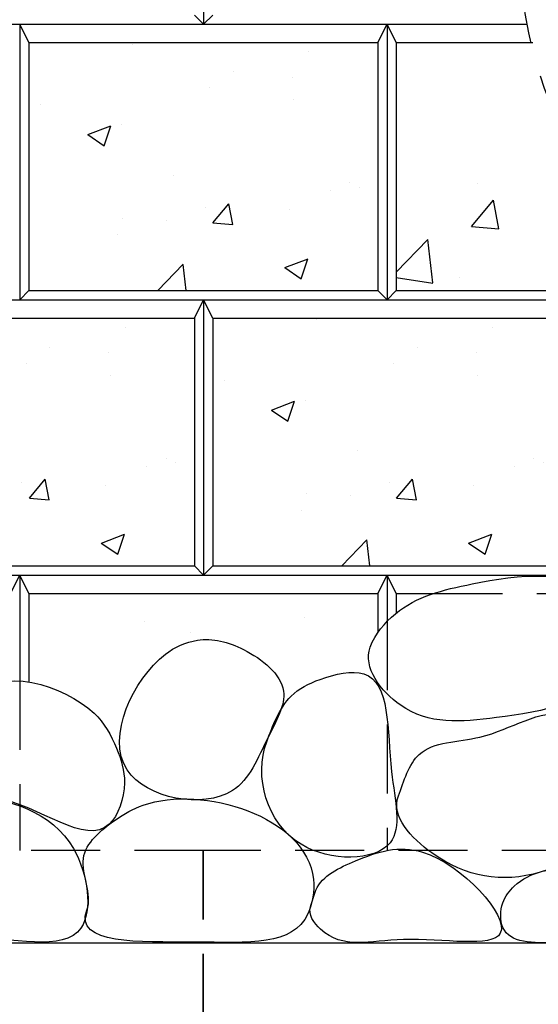
# Model space of a CAD drawing. Units: inches. Extents: x 4058 to 4362, y -485 to -323.
# Drawn here: x 4117 to 4128, y -430 to -408 of the extents above; entities that cross this region are included whole.
import ezdxf

# ---------------------------------------------------------------- set-up
doc = ezdxf.new("R2010")
doc.units = ezdxf.units.IN
doc.header["$LTSCALE"] = 12
doc.header["$MEASUREMENT"] = 0
doc.linetypes.add('HIDDEN2', pattern=[0.1875, 0.125, -0.0625])
for name, color, linetype in [('OBJ', 7, 'Continuous'), ('W-LINE-HEVY', 3, 'Continuous'), ('W-LINE-LITE', 1, 'Continuous'), ('W-LINE-MEDM', 2, 'Continuous'), ('W-TEXT-MEDM', 1, 'Continuous')]:
    doc.layers.add(name, color=color, linetype=linetype)
doc.styles.add('AWS NOTES', font='times.ttf')
doc.dimstyles.new('AWS 32', dxfattribs={"dimscale": 32, "dimtxt": 0.07813, "dimasz": 0.125, "dimexe": 0.0625, "dimexo": 0.0625, "dimgap": 0.0625, "dimtad": 0, "dimtih": 1, "dimtoh": 1, "dimdec": 0, "dimzin": 3, "dimdsep": 46, "dimlunit": 3, "dimtxsty": 'AWS NOTES', "dimcen": 0, "dimclrd": 256, "dimclre": 256, "dimclrt": 256, "dimadec": 0, "dimazin": 0, "dimtfac": 1, "dimtdec": 0, "dimtofl": 0, "dimtmove": 2, "dimatfit": 3, "dimfxl": 1, "dimfrac": 2, "dimtolj": 1, "dimtzin": 0, "dimarcsym": 0})
pattern_1 = [(50, (0, 0), (7.172602, -0.627521), [0.75, -8.25]), (355, (0, 0), (-1.387513, 7.521921), [0.6, -6.6]), (100.45144, (0.598, -0.052), (5.785088, 6.8944), [0.637402, -7.011421]), (46.1842, (0, 2), (10.672413, -1.655193), [1.125, -12.375]), (96.63564, (0.889, 1.862), (9.34662, 9.741186), [0.956103, -10.517138]), (351.18416, (0, 2), (9.34662, 9.741186), [0.9, -9.9]), (21, (1, 1.5), (5.9690705, -4.026189), [0.75, -8.25]), (326, (1, 1.5), (2.433153, 7.2515), [0.6, -6.6]), (71.45144, (1.4974, 1.1645), (8.402224, 3.225312), [0.637402, -7.011421]), (37.5, (0, 0), (0.1215986, 3.3289385), [0, -6.52, 0, -6.7, 0, -6.625]), (7.5, (0, 0), (2.6306954, 3.944117), [0, -3.82, 0, -6.37, 0, -2.525]), (327.5, (-2.23, 0), (5.3382244, -0.2255487), [0, -2.5, 0, -7.8, 0, -10.35]), (317.5, (-3.23, 0), (5.8318617, 1.00105), [0, -3.25, 0, -5.18, 0, -7.35])]

msp = doc.modelspace()

# ---------------------------------------------------------------- hatches: boundary and pattern name
at = {"linetype": 'HIDDEN2'}
h = msp.add_hatch(dxfattribs=at)
h.set_pattern_fill('AR-CONC', color=0)
h.set_pattern_definition(pattern_1)
h.paths.add_polyline_path([(4132.755, -399.216), (4132.755, -396.831), (4125.151, -396.831), (4125.151, -402.234), (4124.951, -402.434), (4128.955, -402.434), (4129.141, -402.434, -0.14535)])
h.paths.add_polyline_path([(4140.76, -396.831), (4133.155, -396.831), (4133.155, -399.04, -0.244262), (4140.96, -399.759), (4140.96, -396.431)])
h.paths.add_polyline_path([(4148.764, -396.831), (4141.16, -396.831), (4141.16, -399.891, -0.097572), (4143.464, -402.234), (4148.764, -402.234)])
h.paths.add_polyline_path([(4144.764, -402.834), (4143.825, -402.834, -0.086432), (4144.764, -405.596)])
h.paths.add_polyline_path([(4148.764, -408.838), (4144.645, -408.838, -0.187902), (4141.16, -413.93), (4141.16, -414.241), (4148.764, -414.241)])
h.paths.add_polyline_path([(4128.088, -408.838), (4125.151, -408.838), (4125.151, -414.241), (4132.063, -414.241, -0.20563)])
h.paths.add_polyline_path([(4128.755, -403.126), (4128.755, -402.834), (4121.151, -402.834), (4121.151, -408.237), (4127.97, -408.237, -0.039202), (4127.866, -406.911, -0.115864)])
h = msp.add_hatch(dxfattribs=at)
h.set_pattern_fill('AR-CONC', color=0)
h.set_pattern_definition(pattern_1)
edge = h.paths.add_edge_path()
edge.add_spline(control_points=[(4124.712, -421.755), (4124.725, -421.735), (4124.737, -421.715), (4124.751, -421.696)], knot_values=[12.809802, 12.809802, 12.809802, 12.809802, 12.878635, 12.878635, 12.878635, 12.878635], degree=3, periodic=0)
edge.add_line((4124.751, -421.696), (4124.751, -420.844))
edge.add_line((4124.751, -420.844), (4117.146, -420.844))
edge.add_line((4117.146, -420.844), (4117.146, -422.776))
edge.add_spline(control_points=[(4117.146, -422.776), (4117.678, -422.859), (4118.211, -423.132), (4118.565, -423.454), (4118.789, -423.658), (4119.064, -424.175), (4119.326, -425.002), (4118.813, -426.514), (4117.728, -425.744), (4116.946, -425.447)], knot_values=[6.114843, 6.114843, 6.114843, 6.114843, 7.552691, 7.552691, 7.552691, 8.459837, 9.233966, 10.192388, 12.270195, 12.270195, 12.270195, 12.270195], degree=3, periodic=0)
edge.add_spline(control_points=[(4118.382, -426.447), (4118.496, -426.183), (4118.977, -425.791), (4119.63, -425.413), (4120.164, -425.328), (4120.462, -425.322)], knot_values=[9.027238, 9.027238, 9.027238, 9.027238, 9.925364, 10.614017, 11.389217, 11.389217, 11.389217, 11.389217], degree=3, periodic=0)
edge.add_spline(control_points=[(4120.462, -425.322), (4120.436, -425.319), (4120.41, -425.315), (4120.384, -425.31)], knot_values=[3.853487, 3.853487, 3.853487, 3.853487, 3.921249, 3.921249, 3.921249, 3.921249], degree=3, periodic=0)
edge.add_spline(control_points=[(4120.384, -425.31), (4120.346, -425.304), (4120.308, -425.296), (4120.27, -425.287)], knot_values=[3.752629, 3.752629, 3.752629, 3.752629, 3.853487, 3.853487, 3.853487, 3.853487], degree=3, periodic=0)
edge.add_spline(control_points=[(4120.27, -425.287), (4120.225, -425.277), (4120.181, -425.266), (4120.137, -425.253)], knot_values=[3.633179, 3.633179, 3.633179, 3.633179, 3.752629, 3.752629, 3.752629, 3.752629], degree=3, periodic=0)
edge.add_spline(control_points=[(4120.137, -425.253), (4120.084, -425.237), (4120.031, -425.22), (4119.98, -425.2)], knot_values=[3.487598, 3.487598, 3.487598, 3.487598, 3.633179, 3.633179, 3.633179, 3.633179], degree=3, periodic=0)
edge.add_spline(control_points=[(4119.98, -425.2), (4119.945, -425.187), (4119.91, -425.172), (4119.875, -425.157)], knot_values=[3.386529, 3.386529, 3.386529, 3.386529, 3.487598, 3.487598, 3.487598, 3.487598], degree=3, periodic=0)
edge.add_spline(control_points=[(4119.875, -425.157), (4119.834, -425.138), (4119.793, -425.118), (4119.754, -425.097)], knot_values=[3.263358, 3.263358, 3.263358, 3.263358, 3.386529, 3.386529, 3.386529, 3.386529], degree=3, periodic=0)
edge.add_spline(control_points=[(4119.754, -425.097), (4119.721, -425.08), (4119.69, -425.062), (4119.66, -425.042)], knot_values=[3.162788, 3.162788, 3.162788, 3.162788, 3.263358, 3.263358, 3.263358, 3.263358], degree=3, periodic=0)
edge.add_spline(control_points=[(4119.66, -425.042), (4119.635, -425.027), (4119.611, -425.011), (4119.587, -424.994)], knot_values=[3.080648, 3.080648, 3.080648, 3.080648, 3.162788, 3.162788, 3.162788, 3.162788], degree=3, periodic=0)
edge.add_spline(control_points=[(4119.587, -424.994), (4119.558, -424.973), (4119.53, -424.952), (4119.504, -424.93)], knot_values=[2.97962, 2.97962, 2.97962, 2.97962, 3.080648, 3.080648, 3.080648, 3.080648], degree=3, periodic=0)
edge.add_spline(control_points=[(4119.504, -424.93), (4119.482, -424.912), (4119.462, -424.893), (4119.442, -424.874)], knot_values=[2.897926, 2.897926, 2.897926, 2.897926, 2.97962, 2.97962, 2.97962, 2.97962], degree=3, periodic=0)
edge.add_spline(control_points=[(4119.442, -424.874), (4119.423, -424.856), (4119.405, -424.838), (4119.388, -424.819)], knot_values=[2.82201, 2.82201, 2.82201, 2.82201, 2.897926, 2.897926, 2.897926, 2.897926], degree=3, periodic=0)
edge.add_spline(control_points=[(4119.388, -424.819), (4119.37, -424.799), (4119.352, -424.779), (4119.336, -424.758)], knot_values=[2.740178, 2.740178, 2.740178, 2.740178, 2.82201, 2.82201, 2.82201, 2.82201], degree=3, periodic=0)
edge.add_spline(control_points=[(4119.336, -424.758), (4119.326, -424.745), (4119.316, -424.731), (4119.306, -424.718)], knot_values=[2.689877, 2.689877, 2.689877, 2.689877, 2.740178, 2.740178, 2.740178, 2.740178], degree=3, periodic=0)
edge.add_spline(control_points=[(4119.306, -424.718), (4119.299, -424.708), (4119.287, -424.69), (4119.276, -424.672), (4119.271, -424.664)], knot_values=[2.623962, 2.623962, 2.623962, 2.623962, 2.661631, 2.689877, 2.689877, 2.689877, 2.689877], degree=3, periodic=0)
edge.add_spline(control_points=[(4119.271, -424.664), (4119.26, -424.646), (4119.25, -424.627), (4119.24, -424.608)], knot_values=[2.557516, 2.557516, 2.557516, 2.557516, 2.623962, 2.623962, 2.623962, 2.623962], degree=3, periodic=0)
edge.add_spline(control_points=[(4119.24, -424.608), (4119.232, -424.594), (4119.225, -424.579), (4119.219, -424.565)], knot_values=[2.5072, 2.5072, 2.5072, 2.5072, 2.557516, 2.557516, 2.557516, 2.557516], degree=3, periodic=0)
edge.add_spline(control_points=[(4119.219, -424.565), (4119.208, -424.541), (4119.198, -424.516), (4119.189, -424.492)], knot_values=[2.425386, 2.425386, 2.425386, 2.425386, 2.5072, 2.5072, 2.5072, 2.5072], degree=3, periodic=0)
edge.add_spline(control_points=[(4119.189, -424.492), (4119.18, -424.469), (4119.173, -424.445), (4119.166, -424.422)], knot_values=[2.349463, 2.349463, 2.349463, 2.349463, 2.425386, 2.425386, 2.425386, 2.425386], degree=3, periodic=0)
edge.add_spline(control_points=[(4119.166, -424.422), (4119.159, -424.396), (4119.153, -424.37), (4119.147, -424.344)], knot_values=[2.267806, 2.267806, 2.267806, 2.267806, 2.349463, 2.349463, 2.349463, 2.349463], degree=3, periodic=0)
edge.add_spline(control_points=[(4119.147, -424.344), (4119.14, -424.312), (4119.135, -424.279), (4119.131, -424.246)], knot_values=[2.166774, 2.166774, 2.166774, 2.166774, 2.267806, 2.267806, 2.267806, 2.267806], degree=3, periodic=0)
edge.add_spline(control_points=[(4119.131, -424.246), (4119.127, -424.219), (4119.125, -424.191), (4119.123, -424.164)], knot_values=[2.084637, 2.084637, 2.084637, 2.084637, 2.166774, 2.166774, 2.166774, 2.166774], degree=3, periodic=0)
edge.add_spline(control_points=[(4119.123, -424.164), (4119.121, -424.13), (4119.12, -424.096), (4119.121, -424.061)], knot_values=[1.984172, 1.984172, 1.984172, 1.984172, 2.084637, 2.084637, 2.084637, 2.084637], degree=3, periodic=0)
edge.add_spline(control_points=[(4119.121, -424.061), (4119.121, -424.019), (4119.123, -423.976), (4119.127, -423.933)], knot_values=[1.861017, 1.861017, 1.861017, 1.861017, 1.984172, 1.984172, 1.984172, 1.984172], degree=3, periodic=0)
edge.add_spline(control_points=[(4119.127, -423.933), (4119.13, -423.897), (4119.135, -423.862), (4119.14, -423.826)], knot_values=[1.7599, 1.7599, 1.7599, 1.7599, 1.861017, 1.861017, 1.861017, 1.861017], degree=3, periodic=0)
edge.add_spline(control_points=[(4119.14, -423.826), (4119.148, -423.775), (4119.158, -423.723), (4119.17, -423.671)], knot_values=[1.614747, 1.614747, 1.614747, 1.614747, 1.7599, 1.7599, 1.7599, 1.7599], degree=3, periodic=0)
edge.add_spline(control_points=[(4119.17, -423.671), (4119.184, -423.61), (4119.201, -423.549), (4119.221, -423.488)], knot_values=[1.444402, 1.444402, 1.444402, 1.444402, 1.614747, 1.614747, 1.614747, 1.614747], degree=3, periodic=0)
edge.add_spline(control_points=[(4119.221, -423.488), (4119.239, -423.43), (4119.26, -423.372), (4119.283, -423.314)], knot_values=[1.282029, 1.282029, 1.282029, 1.282029, 1.444402, 1.444402, 1.444402, 1.444402], degree=3, periodic=0)
edge.add_spline(control_points=[(4119.283, -423.314), (4119.312, -423.242), (4119.345, -423.171), (4119.38, -423.101)], knot_values=[1.078834, 1.078834, 1.078834, 1.078834, 1.282029, 1.282029, 1.282029, 1.282029], degree=3, periodic=0)
edge.add_spline(control_points=[(4119.38, -423.101), (4119.408, -423.044), (4119.438, -422.988), (4119.47, -422.934)], knot_values=[0.91498, 0.91498, 0.91498, 0.91498, 1.078834, 1.078834, 1.078834, 1.078834], degree=3, periodic=0)
edge.add_spline(control_points=[(4119.47, -422.934), (4119.51, -422.866), (4119.551, -422.8), (4119.595, -422.737)], knot_values=[0.712933, 0.712933, 0.712933, 0.712933, 0.91498, 0.91498, 0.91498, 0.91498], degree=3, periodic=0)
edge.add_spline(control_points=[(4119.595, -422.737), (4119.631, -422.685), (4119.668, -422.635), (4119.706, -422.586)], knot_values=[0.548705, 0.548705, 0.548705, 0.548705, 0.712933, 0.712933, 0.712933, 0.712933], degree=3, periodic=0)
edge.add_spline(control_points=[(4119.706, -422.586), (4119.753, -422.527), (4119.802, -422.469), (4119.852, -422.415)], knot_values=[0.346191, 0.346191, 0.346191, 0.346191, 0.548705, 0.548705, 0.548705, 0.548705], degree=3, periodic=0)
edge.add_spline(control_points=[(4119.852, -422.415), (4119.893, -422.372), (4119.934, -422.33), (4119.976, -422.291)], knot_values=[0.182884, 0.182884, 0.182884, 0.182884, 0.346191, 0.346191, 0.346191, 0.346191], degree=3, periodic=0)
edge.add_spline(control_points=[(4119.976, -422.291), (4120.023, -422.248), (4120.071, -422.207), (4120.119, -422.17)], knot_values=[0, 0, 0, 0, 0.182884, 0.182884, 0.182884, 0.182884], degree=3, periodic=0)
edge.add_spline(control_points=[(4120.119, -422.17), (4120.144, -422.15), (4120.17, -422.131), (4120.196, -422.113)], knot_values=[10.398337, 10.398337, 10.398337, 10.398337, 10.493713, 10.493713, 10.493713, 10.493713], degree=3, periodic=0)
edge.add_spline(control_points=[(4120.196, -422.113), (4120.219, -422.098), (4120.243, -422.083), (4120.266, -422.068)], knot_values=[10.316231, 10.316231, 10.316231, 10.316231, 10.398337, 10.398337, 10.398337, 10.398337], degree=3, periodic=0)
edge.add_spline(control_points=[(4120.266, -422.068), (4120.298, -422.049), (4120.33, -422.031), (4120.363, -422.014)], knot_values=[10.2075, 10.2075, 10.2075, 10.2075, 10.316231, 10.316231, 10.316231, 10.316231], degree=3, periodic=0)
edge.add_spline(control_points=[(4120.363, -422.014), (4120.387, -422.001), (4120.413, -421.989), (4120.438, -421.977)], knot_values=[10.125477, 10.125477, 10.125477, 10.125477, 10.2075, 10.2075, 10.2075, 10.2075], degree=3, periodic=0)
edge.add_spline(control_points=[(4120.438, -421.977), (4120.472, -421.962), (4120.506, -421.948), (4120.54, -421.935)], knot_values=[10.016398, 10.016398, 10.016398, 10.016398, 10.125477, 10.125477, 10.125477, 10.125477], degree=3, periodic=0)
edge.add_spline(control_points=[(4120.54, -421.935), (4120.566, -421.926), (4120.592, -421.917), (4120.619, -421.909)], knot_values=[9.934828, 9.934828, 9.934828, 9.934828, 10.016398, 10.016398, 10.016398, 10.016398], degree=3, periodic=0)
edge.add_spline(control_points=[(4120.619, -421.909), (4120.68, -421.89), (4120.742, -421.875), (4120.805, -421.865)], knot_values=[9.744083, 9.744083, 9.744083, 9.744083, 9.934828, 9.934828, 9.934828, 9.934828], degree=3, periodic=0)
edge.add_spline(control_points=[(4120.805, -421.865), (4120.809, -421.864), (4120.835, -421.86), (4120.862, -421.857), (4120.884, -421.855)], knot_values=[9.662789, 9.662789, 9.662789, 9.662789, 9.67624, 9.744083, 9.744083, 9.744083, 9.744083], degree=3, periodic=0)
edge.add_spline(control_points=[(4120.884, -421.855), (4120.92, -421.851), (4120.956, -421.849), (4120.991, -421.849)], knot_values=[9.553563, 9.553563, 9.553563, 9.553563, 9.662789, 9.662789, 9.662789, 9.662789], degree=3, periodic=0)
edge.add_spline(control_points=[(4120.991, -421.849), (4121.018, -421.849), (4121.045, -421.849), (4121.072, -421.85)], knot_values=[9.471646, 9.471646, 9.471646, 9.471646, 9.553563, 9.553563, 9.553563, 9.553563], degree=3, periodic=0)
edge.add_spline(control_points=[(4121.072, -421.85), (4121.107, -421.852), (4121.142, -421.855), (4121.178, -421.859)], knot_values=[9.363256, 9.363256, 9.363256, 9.363256, 9.471646, 9.471646, 9.471646, 9.471646], degree=3, periodic=0)
edge.add_spline(control_points=[(4121.178, -421.859), (4121.205, -421.862), (4121.232, -421.866), (4121.259, -421.871)], knot_values=[9.280663, 9.280663, 9.280663, 9.280663, 9.363256, 9.363256, 9.363256, 9.363256], degree=3, periodic=0)
edge.add_spline(control_points=[(4121.259, -421.871), (4121.291, -421.877), (4121.323, -421.884), (4121.355, -421.891)], knot_values=[9.181999, 9.181999, 9.181999, 9.181999, 9.280663, 9.280663, 9.280663, 9.280663], degree=3, periodic=0)
edge.add_spline(control_points=[(4121.355, -421.891), (4121.399, -421.902), (4121.442, -421.914), (4121.486, -421.928)], knot_values=[9.049047, 9.049047, 9.049047, 9.049047, 9.181999, 9.181999, 9.181999, 9.181999], degree=3, periodic=0)
edge.add_spline(control_points=[(4121.486, -421.928), (4121.521, -421.939), (4121.556, -421.951), (4121.591, -421.965)], knot_values=[8.941249, 8.941249, 8.941249, 8.941249, 9.049047, 9.049047, 9.049047, 9.049047], degree=3, periodic=0)
edge.add_spline(control_points=[(4121.591, -421.965), (4121.645, -421.985), (4121.698, -422.008), (4121.752, -422.033)], knot_values=[8.777613, 8.777613, 8.777613, 8.777613, 8.941249, 8.941249, 8.941249, 8.941249], degree=3, periodic=0)
edge.add_spline(control_points=[(4121.752, -422.033), (4121.776, -422.044), (4121.83, -422.07), (4121.884, -422.099), (4121.914, -422.115)], knot_values=[8.611607, 8.611607, 8.611607, 8.611607, 8.684765, 8.777613, 8.777613, 8.777613, 8.777613], degree=3, periodic=0)
edge.add_spline(control_points=[(4121.914, -422.115), (4121.967, -422.144), (4122.02, -422.176), (4122.072, -422.209)], knot_values=[8.447093, 8.447093, 8.447093, 8.447093, 8.611607, 8.611607, 8.611607, 8.611607], degree=3, periodic=0)
edge.add_spline(control_points=[(4122.072, -422.209), (4122.123, -422.241), (4122.173, -422.276), (4122.221, -422.312)], knot_values=[8.28431, 8.28431, 8.28431, 8.28431, 8.447093, 8.447093, 8.447093, 8.447093], degree=3, periodic=0)
edge.add_spline(control_points=[(4122.221, -422.312), (4122.256, -422.339), (4122.291, -422.367), (4122.324, -422.396)], knot_values=[8.162308, 8.162308, 8.162308, 8.162308, 8.28431, 8.28431, 8.28431, 8.28431], degree=3, periodic=0)
edge.add_spline(control_points=[(4122.324, -422.396), (4122.354, -422.422), (4122.383, -422.448), (4122.41, -422.475)], knot_values=[8.053079, 8.053079, 8.053079, 8.053079, 8.162308, 8.162308, 8.162308, 8.162308], degree=3, periodic=0)
edge.add_spline(control_points=[(4122.41, -422.475), (4122.43, -422.495), (4122.449, -422.516), (4122.468, -422.536)], knot_values=[7.972043, 7.972043, 7.972043, 7.972043, 8.053079, 8.053079, 8.053079, 8.053079], degree=3, periodic=0)
edge.add_spline(control_points=[(4122.468, -422.536), (4122.488, -422.559), (4122.507, -422.582), (4122.526, -422.606)], knot_values=[7.883264, 7.883264, 7.883264, 7.883264, 7.972043, 7.972043, 7.972043, 7.972043], degree=3, periodic=0)
edge.add_spline(control_points=[(4122.526, -422.606), (4122.541, -422.625), (4122.555, -422.645), (4122.569, -422.666)], knot_values=[7.808482, 7.808482, 7.808482, 7.808482, 7.883264, 7.883264, 7.883264, 7.883264], degree=3, periodic=0)
edge.add_spline(control_points=[(4122.569, -422.666), (4122.579, -422.68), (4122.588, -422.695), (4122.597, -422.71)], knot_values=[7.753899, 7.753899, 7.753899, 7.753899, 7.808482, 7.808482, 7.808482, 7.808482], degree=3, periodic=0)
edge.add_spline(control_points=[(4122.597, -422.71), (4122.607, -422.727), (4122.616, -422.744), (4122.625, -422.761)], knot_values=[7.692524, 7.692524, 7.692524, 7.692524, 7.753899, 7.753899, 7.753899, 7.753899], degree=3, periodic=0)
edge.add_spline(control_points=[(4122.625, -422.761), (4122.632, -422.777), (4122.64, -422.792), (4122.646, -422.807)], knot_values=[7.638147, 7.638147, 7.638147, 7.638147, 7.692524, 7.692524, 7.692524, 7.692524], degree=3, periodic=0)
edge.add_spline(control_points=[(4122.646, -422.807), (4122.651, -422.819), (4122.656, -422.831), (4122.66, -422.842)], knot_values=[7.597296, 7.597296, 7.597296, 7.597296, 7.638147, 7.638147, 7.638147, 7.638147], degree=3, periodic=0)
edge.add_spline(control_points=[(4122.66, -422.842), (4122.666, -422.858), (4122.671, -422.874), (4122.675, -422.89)], knot_values=[7.542544, 7.542544, 7.542544, 7.542544, 7.597296, 7.597296, 7.597296, 7.597296], degree=3, periodic=0)
edge.add_spline(control_points=[(4122.675, -422.89), (4122.679, -422.902), (4122.682, -422.913), (4122.684, -422.925)], knot_values=[7.501971, 7.501971, 7.501971, 7.501971, 7.542544, 7.542544, 7.542544, 7.542544], degree=3, periodic=0)
edge.add_spline(control_points=[(4122.684, -422.925), (4122.687, -422.937), (4122.689, -422.95), (4122.691, -422.962)], knot_values=[7.460374, 7.460374, 7.460374, 7.460374, 7.501971, 7.501971, 7.501971, 7.501971], degree=3, periodic=0)
edge.add_spline(control_points=[(4122.691, -422.962), (4122.692, -422.965), (4122.694, -422.98), (4122.696, -422.996), (4122.697, -423.01)], knot_values=[7.406652, 7.406652, 7.406652, 7.406652, 7.415589, 7.460374, 7.460374, 7.460374, 7.460374], degree=3, periodic=0)
edge.add_spline(control_points=[(4122.697, -423.01), (4122.698, -423.022), (4122.699, -423.034), (4122.699, -423.046)], knot_values=[7.365916, 7.365916, 7.365916, 7.365916, 7.406652, 7.406652, 7.406652, 7.406652], degree=3, periodic=0)
edge.add_spline(control_points=[(4122.699, -423.046), (4122.699, -423.063), (4122.699, -423.079), (4122.698, -423.096)], knot_values=[7.311508, 7.311508, 7.311508, 7.311508, 7.365916, 7.365916, 7.365916, 7.365916], degree=3, periodic=0)
edge.add_spline(control_points=[(4122.698, -423.096), (4122.697, -423.108), (4122.696, -423.121), (4122.695, -423.133)], knot_values=[7.270317, 7.270317, 7.270317, 7.270317, 7.311508, 7.311508, 7.311508, 7.311508], degree=3, periodic=0)
edge.add_spline(control_points=[(4122.695, -423.133), (4122.694, -423.15), (4122.691, -423.167), (4122.688, -423.184)], knot_values=[7.214428, 7.214428, 7.214428, 7.214428, 7.270317, 7.270317, 7.270317, 7.270317], degree=3, periodic=0)
edge.add_spline(control_points=[(4122.688, -423.184), (4122.684, -423.211), (4122.678, -423.238), (4122.672, -423.265)], knot_values=[7.127269, 7.127269, 7.127269, 7.127269, 7.214428, 7.214428, 7.214428, 7.214428], degree=3, periodic=0)
edge.add_spline(control_points=[(4122.672, -423.265), (4122.666, -423.29), (4122.659, -423.314), (4122.651, -423.339)], knot_values=[7.048951, 7.048951, 7.048951, 7.048951, 7.127269, 7.127269, 7.127269, 7.127269], degree=3, periodic=0)
edge.add_spline(control_points=[(4122.64, -423.373), (4122.647, -423.36), (4122.654, -423.348), (4122.662, -423.336)], knot_values=[10.07537, 10.07537, 10.07537, 10.07537, 10.117741, 10.117741, 10.117741, 10.117741], degree=3, periodic=0)
edge.add_spline(control_points=[(4122.662, -423.336), (4122.677, -423.312), (4122.693, -423.289), (4122.709, -423.266)], knot_values=[9.990083, 9.990083, 9.990083, 9.990083, 10.07537, 10.07537, 10.07537, 10.07537], degree=3, periodic=0)
edge.add_spline(control_points=[(4122.709, -423.266), (4122.724, -423.245), (4122.739, -423.224), (4122.755, -423.204)], knot_values=[9.911592, 9.911592, 9.911592, 9.911592, 9.990083, 9.990083, 9.990083, 9.990083], degree=3, periodic=0)
edge.add_spline(control_points=[(4122.755, -423.204), (4122.772, -423.182), (4122.79, -423.16), (4122.809, -423.14)], knot_values=[9.825982, 9.825982, 9.825982, 9.825982, 9.911592, 9.911592, 9.911592, 9.911592], degree=3, periodic=0)
edge.add_spline(control_points=[(4122.809, -423.14), (4122.825, -423.121), (4122.842, -423.103), (4122.86, -423.085), (4122.861, -423.084)], knot_values=[9.747914, 9.747914, 9.747914, 9.747914, 9.824703, 9.825982, 9.825982, 9.825982, 9.825982], degree=3, periodic=0)
edge.add_spline(control_points=[(4122.861, -423.084), (4122.88, -423.065), (4122.9, -423.047), (4122.921, -423.029)], knot_values=[9.663789, 9.663789, 9.663789, 9.663789, 9.747914, 9.747914, 9.747914, 9.747914], degree=3, periodic=0)
edge.add_spline(control_points=[(4122.921, -423.029), (4122.94, -423.012), (4122.96, -422.996), (4122.981, -422.98)], knot_values=[9.583996, 9.583996, 9.583996, 9.583996, 9.663789, 9.663789, 9.663789, 9.663789], degree=3, periodic=0)
edge.add_spline(control_points=[(4122.981, -422.98), (4123.002, -422.964), (4123.025, -422.948), (4123.047, -422.933)], knot_values=[9.500106, 9.500106, 9.500106, 9.500106, 9.583996, 9.583996, 9.583996, 9.583996], degree=3, periodic=0)
edge.add_spline(control_points=[(4123.047, -422.933), (4123.08, -422.911), (4123.113, -422.89), (4123.148, -422.871)], knot_values=[9.381232, 9.381232, 9.381232, 9.381232, 9.500106, 9.500106, 9.500106, 9.500106], degree=3, periodic=0)
edge.add_spline(control_points=[(4123.148, -422.871), (4123.172, -422.857), (4123.198, -422.843), (4123.224, -422.83)], knot_values=[9.295714, 9.295714, 9.295714, 9.295714, 9.381232, 9.381232, 9.381232, 9.381232], degree=3, periodic=0)
edge.add_spline(control_points=[(4123.224, -422.83), (4123.259, -422.812), (4123.296, -422.795), (4123.333, -422.779)], knot_values=[9.178233, 9.178233, 9.178233, 9.178233, 9.295714, 9.295714, 9.295714, 9.295714], degree=3, periodic=0)
edge.add_spline(control_points=[(4123.333, -422.779), (4123.384, -422.756), (4123.439, -422.734), (4123.496, -422.714), (4123.499, -422.713)], knot_values=[9.009591, 9.009591, 9.009591, 9.009591, 9.169694, 9.178233, 9.178233, 9.178233, 9.178233], degree=3, periodic=0)
edge.add_spline(control_points=[(4123.499, -422.713), (4123.556, -422.692), (4123.614, -422.673), (4123.672, -422.656)], knot_values=[8.842825, 8.842825, 8.842825, 8.842825, 9.009591, 9.009591, 9.009591, 9.009591], degree=3, periodic=0)
edge.add_spline(control_points=[(4123.672, -422.656), (4123.729, -422.639), (4123.786, -422.624), (4123.843, -422.611)], knot_values=[8.681668, 8.681668, 8.681668, 8.681668, 8.842825, 8.842825, 8.842825, 8.842825], degree=3, periodic=0)
edge.add_spline(control_points=[(4123.843, -422.611), (4123.894, -422.599), (4123.945, -422.59), (4123.995, -422.582)], knot_values=[8.536844, 8.536844, 8.536844, 8.536844, 8.681668, 8.681668, 8.681668, 8.681668], degree=3, periodic=0)
edge.add_spline(control_points=[(4123.995, -422.582), (4124.03, -422.577), (4124.065, -422.573), (4124.099, -422.57)], knot_values=[8.435517, 8.435517, 8.435517, 8.435517, 8.536844, 8.536844, 8.536844, 8.536844], degree=3, periodic=0)
edge.add_spline(control_points=[(4124.099, -422.57), (4124.126, -422.568), (4124.152, -422.566), (4124.178, -422.566)], knot_values=[8.35555, 8.35555, 8.35555, 8.35555, 8.435517, 8.435517, 8.435517, 8.435517], degree=3, periodic=0)
edge.add_spline(control_points=[(4124.178, -422.566), (4124.205, -422.565), (4124.232, -422.565), (4124.258, -422.567)], knot_values=[8.271396, 8.271396, 8.271396, 8.271396, 8.35555, 8.35555, 8.35555, 8.35555], degree=3, periodic=0)
edge.add_spline(control_points=[(4124.258, -422.567), (4124.277, -422.568), (4124.295, -422.569), (4124.313, -422.571)], knot_values=[8.212056, 8.212056, 8.212056, 8.212056, 8.271396, 8.271396, 8.271396, 8.271396], degree=3, periodic=0)
edge.add_spline(control_points=[(4124.313, -422.571), (4124.332, -422.573), (4124.35, -422.576), (4124.369, -422.579)], knot_values=[8.148296, 8.148296, 8.148296, 8.148296, 8.212056, 8.212056, 8.212056, 8.212056], degree=3, periodic=0)
edge.add_spline(control_points=[(4124.369, -422.579), (4124.38, -422.581), (4124.391, -422.584), (4124.402, -422.586)], knot_values=[8.109094, 8.109094, 8.109094, 8.109094, 8.148296, 8.148296, 8.148296, 8.148296], degree=3, periodic=0)
edge.add_spline(control_points=[(4124.402, -422.586), (4124.413, -422.589), (4124.425, -422.592), (4124.436, -422.596)], knot_values=[8.066443, 8.066443, 8.066443, 8.066443, 8.109094, 8.109094, 8.109094, 8.109094], degree=3, periodic=0)
edge.add_spline(control_points=[(4124.467, -422.606), (4124.478, -422.61), (4124.488, -422.614), (4124.499, -422.619)], knot_values=[7.984872, 7.984872, 7.984872, 7.984872, 8.02704, 8.02704, 8.02704, 8.02704], degree=3, periodic=0)
edge.add_spline(control_points=[(4124.499, -422.619), (4124.508, -422.623), (4124.518, -422.628), (4124.527, -422.632)], knot_values=[7.945079, 7.945079, 7.945079, 7.945079, 7.984872, 7.984872, 7.984872, 7.984872], degree=3, periodic=0)
edge.add_spline(control_points=[(4124.555, -422.648), (4124.564, -422.653), (4124.572, -422.659), (4124.581, -422.665)], knot_values=[7.864939, 7.864939, 7.864939, 7.864939, 7.904485, 7.904485, 7.904485, 7.904485], degree=3, periodic=0)
edge.add_spline(control_points=[(4124.581, -422.665), (4124.59, -422.671), (4124.598, -422.677), (4124.607, -422.683)], knot_values=[7.82383, 7.82383, 7.82383, 7.82383, 7.864939, 7.864939, 7.864939, 7.864939], degree=3, periodic=0)
edge.add_spline(control_points=[(4124.632, -422.705), (4124.64, -422.712), (4124.647, -422.718), (4124.655, -422.726)], knot_values=[7.741786, 7.741786, 7.741786, 7.741786, 7.781028, 7.781028, 7.781028, 7.781028], degree=3, periodic=0)
edge.add_spline(control_points=[(4124.655, -422.726), (4124.662, -422.734), (4124.67, -422.742), (4124.678, -422.75)], knot_values=[7.699059, 7.699059, 7.699059, 7.699059, 7.741786, 7.741786, 7.741786, 7.741786], degree=3, periodic=0)
edge.add_spline(control_points=[(4124.698, -422.774), (4124.709, -422.787), (4124.719, -422.801), (4124.729, -422.815)], knot_values=[7.596021, 7.596021, 7.596021, 7.596021, 7.659742, 7.659742, 7.659742, 7.659742], degree=3, periodic=0)
edge.add_spline(control_points=[(4124.729, -422.815), (4124.738, -422.828), (4124.747, -422.842), (4124.756, -422.856)], knot_values=[7.536677, 7.536677, 7.536677, 7.536677, 7.596021, 7.596021, 7.596021, 7.596021], degree=3, periodic=0)
edge.add_spline(control_points=[(4124.756, -422.856), (4124.768, -422.876), (4124.779, -422.897), (4124.79, -422.919)], knot_values=[7.452419, 7.452419, 7.452419, 7.452419, 7.536677, 7.536677, 7.536677, 7.536677], degree=3, periodic=0)
edge.add_spline(control_points=[(4124.79, -422.919), (4124.8, -422.94), (4124.81, -422.962), (4124.819, -422.984)], knot_values=[7.372592, 7.372592, 7.372592, 7.372592, 7.452419, 7.452419, 7.452419, 7.452419], degree=3, periodic=0)
edge.add_spline(control_points=[(4124.819, -422.984), (4124.829, -423.007), (4124.838, -423.031), (4124.847, -423.056)], knot_values=[7.28878, 7.28878, 7.28878, 7.28878, 7.372592, 7.372592, 7.372592, 7.372592], degree=3, periodic=0)
edge.add_spline(control_points=[(4124.847, -423.056), (4124.859, -423.091), (4124.87, -423.128), (4124.88, -423.166)], knot_values=[7.170013, 7.170013, 7.170013, 7.170013, 7.28878, 7.28878, 7.28878, 7.28878], degree=3, periodic=0)
edge.add_spline(control_points=[(4124.88, -423.166), (4124.891, -423.206), (4124.9, -423.248), (4124.909, -423.292)], knot_values=[7.043711, 7.043711, 7.043711, 7.043711, 7.170013, 7.170013, 7.170013, 7.170013], degree=3, periodic=0)
edge.add_spline(control_points=[(4124.909, -423.292), (4124.925, -423.368), (4124.937, -423.448), (4124.948, -423.531)], knot_values=[6.821627, 6.821627, 6.821627, 6.821627, 7.043711, 7.043711, 7.043711, 7.043711], degree=3, periodic=0)
edge.add_line((4124.951, -423.548), (4124.951, -423.032))
edge.add_spline(control_points=[(4124.951, -423.032), (4124.931, -423.012), (4124.911, -422.992), (4124.892, -422.971)], knot_values=[1.011776, 1.011776, 1.011776, 1.011776, 1.086323, 1.086323, 1.086323, 1.086323], degree=3, periodic=0)
edge.add_spline(control_points=[(4124.892, -422.971), (4124.867, -422.943), (4124.843, -422.914), (4124.819, -422.885)], knot_values=[0.9132, 0.9132, 0.9132, 0.9132, 1.011776, 1.011776, 1.011776, 1.011776], degree=3, periodic=0)
edge.add_spline(control_points=[(4124.819, -422.885), (4124.794, -422.854), (4124.771, -422.823), (4124.749, -422.791)], knot_values=[0.808432, 0.808432, 0.808432, 0.808432, 0.9132, 0.9132, 0.9132, 0.9132], degree=3, periodic=0)
edge.add_spline(control_points=[(4124.749, -422.791), (4124.728, -422.761), (4124.708, -422.73), (4124.69, -422.7)], knot_values=[0.71027, 0.71027, 0.71027, 0.71027, 0.808432, 0.808432, 0.808432, 0.808432], degree=3, periodic=0)
edge.add_spline(control_points=[(4124.69, -422.7), (4124.673, -422.67), (4124.657, -422.641), (4124.642, -422.611)], knot_values=[0.617187, 0.617187, 0.617187, 0.617187, 0.71027, 0.71027, 0.71027, 0.71027], degree=3, periodic=0)
edge.add_spline(control_points=[(4124.642, -422.611), (4124.633, -422.592), (4124.624, -422.573), (4124.616, -422.554)], knot_values=[0.558075, 0.558075, 0.558075, 0.558075, 0.617187, 0.617187, 0.617187, 0.617187], degree=3, periodic=0)
edge.add_spline(control_points=[(4124.616, -422.554), (4124.609, -422.537), (4124.603, -422.521), (4124.597, -422.504)], knot_values=[0.506154, 0.506154, 0.506154, 0.506154, 0.558075, 0.558075, 0.558075, 0.558075], degree=3, periodic=0)
edge.add_spline(control_points=[(4124.597, -422.504), (4124.591, -422.488), (4124.585, -422.472), (4124.58, -422.456)], knot_values=[0.456605, 0.456605, 0.456605, 0.456605, 0.506154, 0.506154, 0.506154, 0.506154], degree=3, periodic=0)
edge.add_spline(control_points=[(4124.58, -422.456), (4124.575, -422.439), (4124.571, -422.422), (4124.567, -422.405)], knot_values=[0.404645, 0.404645, 0.404645, 0.404645, 0.456605, 0.456605, 0.456605, 0.456605], degree=3, periodic=0)
edge.add_spline(control_points=[(4124.567, -422.405), (4124.563, -422.389), (4124.559, -422.372), (4124.556, -422.356)], knot_values=[0.355148, 0.355148, 0.355148, 0.355148, 0.404645, 0.404645, 0.404645, 0.404645], degree=3, periodic=0)
edge.add_spline(control_points=[(4124.556, -422.356), (4124.553, -422.339), (4124.551, -422.322), (4124.549, -422.305)], knot_values=[0.30314, 0.30314, 0.30314, 0.30314, 0.355148, 0.355148, 0.355148, 0.355148], degree=3, periodic=0)
edge.add_spline(control_points=[(4124.549, -422.305), (4124.547, -422.289), (4124.546, -422.273), (4124.546, -422.257)], knot_values=[0.253687, 0.253687, 0.253687, 0.253687, 0.30314, 0.30314, 0.30314, 0.30314], degree=3, periodic=0)
edge.add_spline(control_points=[(4124.546, -422.257), (4124.545, -422.24), (4124.545, -422.223), (4124.545, -422.206)], knot_values=[0.201637, 0.201637, 0.201637, 0.201637, 0.253687, 0.253687, 0.253687, 0.253687], degree=3, periodic=0)
edge.add_spline(control_points=[(4124.545, -422.206), (4124.546, -422.19), (4124.547, -422.174), (4124.549, -422.159)], knot_values=[0.152274, 0.152274, 0.152274, 0.152274, 0.201637, 0.201637, 0.201637, 0.201637], degree=3, periodic=0)
edge.add_spline(control_points=[(4124.549, -422.159), (4124.551, -422.142), (4124.553, -422.125), (4124.557, -422.108)], knot_values=[0.100136, 0.100136, 0.100136, 0.100136, 0.152274, 0.152274, 0.152274, 0.152274], degree=3, periodic=0)
edge.add_spline(control_points=[(4124.557, -422.108), (4124.56, -422.093), (4124.563, -422.078), (4124.567, -422.063)], knot_values=[0.052725, 0.052725, 0.052725, 0.052725, 0.100136, 0.100136, 0.100136, 0.100136], degree=3, periodic=0)
edge.add_spline(control_points=[(4124.567, -422.063), (4124.572, -422.047), (4124.577, -422.03), (4124.584, -422.014)], knot_values=[0, 0, 0, 0, 0.052725, 0.052725, 0.052725, 0.052725], degree=3, periodic=0)
edge.add_spline(control_points=[(4124.584, -422.014), (4124.595, -421.984), (4124.607, -421.954), (4124.62, -421.925)], knot_values=[13.070635, 13.070635, 13.070635, 13.070635, 13.16667, 13.16667, 13.16667, 13.16667], degree=3, periodic=0)
edge.add_spline(control_points=[(4124.62, -421.925), (4124.633, -421.898), (4124.646, -421.872), (4124.66, -421.846)], knot_values=[12.982839, 12.982839, 12.982839, 12.982839, 13.070635, 13.070635, 13.070635, 13.070635], degree=3, periodic=0)
edge.add_spline(control_points=[(4124.66, -421.846), (4124.676, -421.815), (4124.694, -421.784), (4124.712, -421.755)], knot_values=[12.878635, 12.878635, 12.878635, 12.878635, 12.982839, 12.982839, 12.982839, 12.982839], degree=3, periodic=0)
at = {"layer": 'W-TEXT-MEDM'}
h = msp.add_hatch(dxfattribs=at)
h.set_pattern_fill('AR-CONC', color=0, scale=0.72)
h.set_pattern_definition([(50, (1305.067, -736.5273), (5.164273, -0.4518154), [0.54, -5.94]), (355, (1305.067, -736.5273), (-0.99901, 5.415783), [0.432, -4.752]), (100.45144, (1305.4974, -736.565), (4.165264, 4.963968), [0.458929, -5.048223]), (46.1842, (1305.067, -735.087), (7.684138, -1.191739), [0.81, -8.91]), (96.63564, (1305.7074, -735.187), (6.729566, 7.013654), [0.688394, -7.57234]), (351.18416, (1305.067, -735.087), (6.729566, 7.013654), [0.648, -7.128]), (21, (1305.787, -735.4473), (4.297731, -2.898856), [0.54, -5.94]), (326, (1305.787, -735.4473), (1.75187, 5.22108), [0.432, -4.752]), (71.45144, (1306.145, -735.689), (6.049601, 2.322224), [0.458929, -5.048223]), (37.5, (1305.067, -736.5273), (0.087551, 2.3968357), [0, -4.6944, 0, -4.824, 0, -4.77]), (7.5, (1305.067, -736.5273), (1.8941007, 2.8397643), [0, -2.7504, 0, -4.5864, 0, -1.818]), (327.5, (1303.4614, -736.5273), (3.8435215, -0.1623951), [0, -1.8, 0, -5.616, 0, -7.452]), (317.5, (1302.7414, -736.5273), (4.1989404, 0.720756), [0, -2.34, 0, -3.7296, 0, -5.292])])
h.paths.add_polyline_path([(4124.751, -408.838), (4117.146, -408.838), (4117.146, -414.241), (4124.751, -414.241)])
h = msp.add_hatch(dxfattribs=at)
h.set_pattern_fill('AR-CONC', color=0, scale=0.72)
h.set_pattern_definition([(50, (1301.067, -742.5306), (5.164273, -0.4518154), [0.54, -5.94]), (355, (1301.067, -742.5306), (-0.99901, 5.415783), [0.432, -4.752]), (100.45144, (1301.4974, -742.5683), (4.165264, 4.963968), [0.458929, -5.048223]), (46.1842, (1301.067, -741.0906), (7.684138, -1.191739), [0.81, -8.91]), (96.63564, (1301.7074, -741.19), (6.729566, 7.013654), [0.688394, -7.57234]), (351.18416, (1301.067, -741.091), (6.729566, 7.013654), [0.648, -7.128]), (21, (1301.787, -741.4506), (4.297731, -2.898856), [0.54, -5.94]), (326, (1301.787, -741.4506), (1.75187, 5.22108), [0.432, -4.752]), (71.45144, (1302.145, -741.692), (6.049601, 2.322224), [0.458929, -5.048223]), (37.5, (1301.067, -742.5306), (0.087551, 2.3968357), [0, -4.6944, 0, -4.824, 0, -4.77]), (7.5, (1301.067, -742.5306), (1.8941007, 2.8397643), [0, -2.7504, 0, -4.5864, 0, -1.818]), (327.5, (1299.4614, -742.5306), (3.8435215, -0.1623951), [0, -1.8, 0, -5.616, 0, -7.452]), (317.5, (1298.7414, -742.5306), (4.1989404, 0.720756), [0, -2.34, 0, -3.7296, 0, -5.292])])
h.paths.add_polyline_path([(4120.751, -414.841), (4113.146, -414.841), (4113.146, -420.244), (4120.751, -420.244)])
h = msp.add_hatch(dxfattribs=at)
h.set_pattern_fill('AR-CONC', color=0, scale=0.72)
h.set_pattern_definition([(50, (1309.0715, -742.5306), (5.164273, -0.4518154), [0.54, -5.94]), (355, (1309.0715, -742.5306), (-0.99901, 5.415783), [0.432, -4.752]), (100.45144, (1309.502, -742.5683), (4.165264, 4.963968), [0.458929, -5.048223]), (46.1842, (1309.0715, -741.0906), (7.684138, -1.191739), [0.81, -8.91]), (96.63564, (1309.712, -741.19), (6.729566, 7.013654), [0.688394, -7.57234]), (351.18416, (1309.0715, -741.091), (6.729566, 7.013654), [0.648, -7.128]), (21, (1309.7915, -741.4506), (4.297731, -2.898856), [0.54, -5.94]), (326, (1309.7915, -741.4506), (1.75187, 5.22108), [0.432, -4.752]), (71.45144, (1310.1496, -741.692), (6.049601, 2.322224), [0.458929, -5.048223]), (37.5, (1309.0715, -742.5306), (0.087551, 2.3968357), [0, -4.6944, 0, -4.824, 0, -4.77]), (7.5, (1309.0715, -742.5306), (1.8941007, 2.8397643), [0, -2.7504, 0, -4.5864, 0, -1.818]), (327.5, (1307.4659, -742.5306), (3.8435215, -0.1623951), [0, -1.8, 0, -5.616, 0, -7.452]), (317.5, (1306.746, -742.5306), (4.1989404, 0.720756), [0, -2.34, 0, -3.7296, 0, -5.292])])
h.paths.add_polyline_path([(4128.755, -414.841), (4121.151, -414.841), (4121.151, -420.244), (4128.755, -420.244)])

# ---------------------------------------------------------------- linework, layer by layer
at = {"layer": 'OBJ'}
for p, q in [((4120.951, -402.434), (4120.951, -408.437)), ((4120.951, -402.434), (4120.951, -408.437)), ((4120.951, -408.437), (4120.751, -408.237)), ((4120.951, -408.437), (4121.151, -408.237)), ((4112.946, -408.437), (4120.951, -408.437)), ((4116.946, -408.437), (4116.946, -414.441)), ((4116.946, -408.437), (4124.951, -408.437)), ((4117.146, -408.838), (4116.946, -408.437)), ((4120.951, -408.437), (4128.005, -408.437)), ((4124.751, -408.838), (4124.951, -408.437)), ((4124.951, -408.437), (4124.951, -414.441)), ((4124.951, -408.437), (4128.005, -408.437)), ((4125.151, -408.838), (4124.951, -408.437)), ((4124.951, -408.437), (4124.951, -414.441)), ((4117.146, -408.838), (4117.146, -414.241)), ((4117.146, -408.838), (4124.751, -408.838)), ((4124.751, -408.838), (4124.751, -414.241)), ((4125.151, -408.838), (4125.151, -414.241)), ((4125.151, -408.838), (4128.127, -408.838)), ((4116.946, -414.441), (4117.146, -414.241)), ((4117.146, -414.241), (4124.751, -414.241)), ((4124.951, -414.441), (4124.751, -414.241)), ((4124.951, -414.441), (4125.151, -414.241)), ((4125.151, -414.241), (4132.063, -414.241)), ((4112.946, -414.441), (4120.951, -414.441)), ((4116.946, -414.441), (4124.951, -414.441)), ((4120.751, -414.841), (4120.951, -414.441)), ((4120.951, -414.441), (4120.951, -420.444)), ((4120.951, -414.441), (4128.955, -414.441)), ((4121.151, -414.841), (4120.951, -414.441)), ((4120.951, -414.441), (4120.951, -420.444)), ((4124.951, -414.441), (4132.423, -414.441)), ((4113.146, -414.841), (4120.751, -414.841)), ((4120.751, -414.841), (4120.751, -420.244)), ((4121.151, -414.841), (4121.151, -420.244)), ((4121.151, -414.841), (4128.755, -414.841)), ((4113.146, -420.244), (4120.751, -420.244)), ((4120.951, -420.444), (4120.751, -420.244)), ((4120.951, -420.444), (4121.151, -420.244)), ((4121.151, -420.244), (4128.755, -420.244)), ((4108.942, -420.444), (4116.946, -420.444)), ((4112.946, -420.444), (4120.951, -420.444)), ((4116.746, -420.844), (4116.946, -420.444)), ((4116.946, -420.444), (4116.946, -422.753)), ((4116.946, -420.444), (4124.951, -420.444)), ((4117.146, -420.844), (4116.946, -420.444)), ((4120.951, -420.444), (4128.955, -420.444)), ((4124.751, -420.844), (4124.951, -420.444)), ((4124.951, -420.444), (4132.955, -420.444)), ((4125.151, -420.844), (4124.951, -420.444)), ((4124.951, -420.444), (4124.951, -421.453)), ((4117.146, -420.844), (4117.146, -422.776)), ((4117.146, -420.844), (4124.751, -420.844)), ((4124.751, -420.844), (4124.751, -421.696)), ((4125.151, -420.844), (4125.151, -421.271)), ((4125.151, -420.844), (4125.967, -420.844))]:
    msp.add_line(p, q, dxfattribs=at)
at = {"layer": 'OBJ', "color": 1, "linetype": 'HIDDEN2'}
for p, q in [((4125.967, -420.844), (4129.432, -420.844)), ((4124.951, -421.453), (4124.951, -426.447)), ((4116.946, -422.753), (4116.946, -426.447))]:
    msp.add_line(p, q, dxfattribs=at)
at = {"layer": 'W-LINE-HEVY', "color": 0, "ltscale": 4}
for points, start_tangent, end_tangent in [([(4124.584, -422.014), (4125.239, -423.275), (4127.335, -423.549), (4129.791, -422.409), (4129.564, -420.992), (4126.807, -420.635), (4125.133, -421.285), (4124.584, -422.014)], (-0.349698, -0.936863), (-0.349698, -0.936863)), ([(4120.119, -422.17), (4119.286, -424.688), (4121.58, -425.141), (4122.356, -423.98), (4122.693, -422.97), (4121.823, -422.067), (4120.818, -421.863), (4120.119, -422.17)], (-0.790329, -0.612682), (-0.790329, -0.612682)), ([(4118.565, -423.454), (4115.825, -423.131), (4115.562, -425.131), (4116.427, -425.297), (4118.896, -425.873), (4119.227, -424.973), (4119.054, -424.219), (4118.565, -423.454)], (-0.7396, 0.673047), (-0.7396, 0.673047)), ([(4122.327, -424.08), (4123.077, -426.312), (4125.016, -426.278), (4125.05, -424.727), (4124.442, -422.597), (4123.491, -422.716), (4122.86, -423.085), (4122.327, -424.08)], (-0.349698, -0.936863), (-0.349698, -0.936863)), ([(4125.197, -425.257), (4125.926, -426.498), (4128.29, -426.921), (4130.235, -425.01), (4128.885, -423.476), (4126.975, -423.974), (4125.653, -424.351), (4125.197, -425.257)], (-0.349698, -0.936863), (-0.349698, -0.936863)), ([(4118.408, -427.746), (4120.739, -428.442), (4123.226, -427.825), (4123.345, -427.073), (4119.635, -425.46), (4119.027, -425.784), (4118.333, -426.619), (4118.408, -427.746)], (-0.349698, -0.936863), (-0.349698, -0.936863)), ([(4113.99, -425.692), (4113.952, -428.257), (4115.769, -428.355), (4118.28, -428.137), (4118.116, -426.405), (4115.828, -425.261), (4114.996, -425.302), (4113.99, -425.692)], (-0.804823, -0.593515), (-0.804823, -0.593515)), ([(4123.284, -427.671), (4123.499, -428.161), (4125.306, -428.387), (4127.419, -428.248), (4125.726, -426.482), (4124.261, -426.673), (4123.4, -427.308), (4123.284, -427.671)], (-0.349698, -0.936863), (-0.349698, -0.936863)), ([(4127.476, -427.584), (4127.476, -428.126), (4128.658, -428.457), (4130.173, -428.025), (4129.938, -427.333), (4129.051, -426.863), (4127.722, -427.225), (4127.476, -427.584)], (-0.349698, -0.936863), (-0.349698, -0.936863))]:
    msp.add_spline(points, degree=3, dxfattribs=dict(at, start_tangent=start_tangent, end_tangent=end_tangent))
at = {"layer": 'W-LINE-LITE', "linetype": 'HIDDEN2'}
msp.add_circle((4136.366, -406.911), 8.5, dxfattribs=at)
at = {"layer": 'W-LINE-MEDM', "color": 1, "linetype": 'HIDDEN2'}
for points in [[(4112.942, -426.447), (4112.942, -432.451), (4120.946, -432.451), (4120.946, -426.447)], [(4120.946, -426.447), (4120.946, -432.451), (4128.951, -432.451), (4128.951, -426.447)]]:
    msp.add_lwpolyline(points, close=True, dxfattribs=at)
at = {"layer": 'W-LINE-MEDM', "color": 0}
for points in [[(4109.254, -428.457), (4127.254, -428.457)], [(4127.254, -428.457), (4145.254, -428.457)]]:
    msp.add_lwpolyline(points, dxfattribs=at)

# ---------------------------------------------------------------- leaders
at = {"layer": 'W-TEXT-MEDM', "annotation_type": 0, "has_hookline": 1, "hookline_direction": 1, "text_width": 41.941}
msp.add_leader([(4135.317, -424.373), (4141.345, -454.297), (4137.345, -454.297)], dimstyle='AWS 32', dxfattribs=at)

doc.saveas('drawing.dxf')
